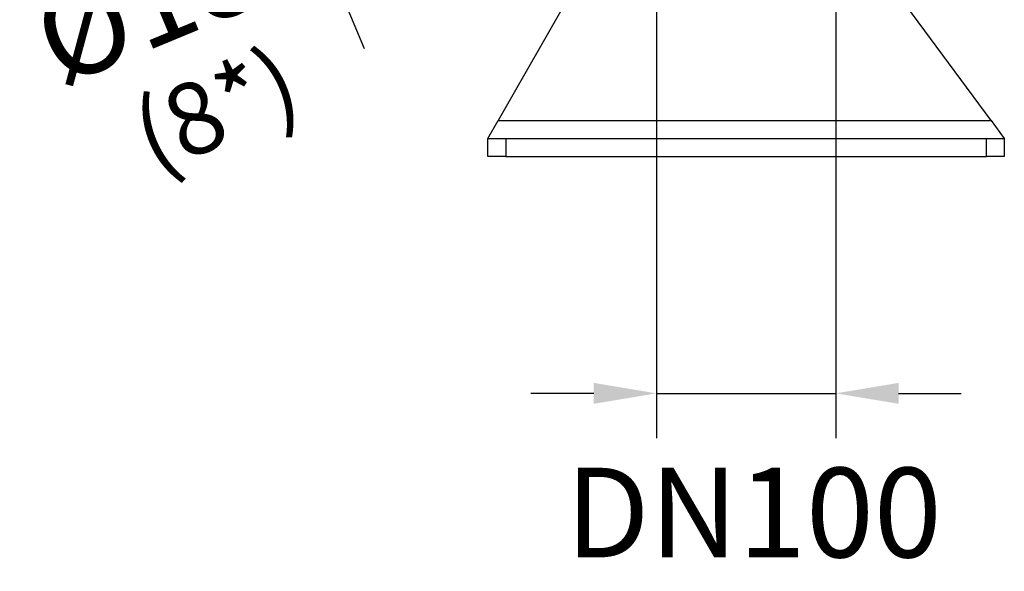
# Model space of a CAD drawing. Extents: x 0 to 9200, y 0 to 5940.
# Drawn here: x 1459 to 2008, y 1020 to 1328 of the extents above; entities that cross this region are included whole.
import ezdxf
from ezdxf.enums import TextEntityAlignment as Align

# ---------------------------------------------------------------- set-up
doc = ezdxf.new("R2010")
doc.units = 0
doc.header["$LTSCALE"] = 5
doc.header["$MEASUREMENT"] = 0
doc.layers.get('0').update_dxf_attribs({"linetype": 'CONTINUOUS'})
doc.layers.add('5', color=3, linetype='CONTINUOUS')
doc.styles.add('ISO', font='GENISO.SHX')
doc.styles.get("Standard").update_dxf_attribs({"font": 'GENISO'})
doc.dimstyles.new('GEN-ISO', dxfattribs={"dimtxt": 50, "dimasz": 50, "dimexe": 40, "dimexo": 1, "dimgap": 30, "dimtad": 0, "dimtih": 1, "dimtoh": 1, "dimdec": 1, "dimdsep": 46, "dimtxsty": 'ISO', "dimcen": 2, "dimclrd": 256, "dimclre": 256, "dimclrt": 2, "dimadec": 0, "dimazin": 0, "dimtp": 0.1, "dimtm": 0.1, "dimtfac": 0.05, "dimtdec": 1, "dimtix": 1, "dimtmove": 2, "dimatfit": 3, "dimfxl": 0, "dimtolj": 1, "dimarcsym": 0})

# ---------------------------------------------------------------- blocks, each defined once
blk = doc.blocks.new('*D10')
at = {"color": 3}
for p, q in [((1814.19, 1485.65), (1814.19, 1094.38)), ((1914.19, 1485.65), (1914.19, 1094.38)), ((1779.19, 1119.38), (1744.19, 1119.38)), ((1814.19, 1119.38), (1914.19, 1119.38)), ((1949.19, 1119.38), (1984.19, 1119.38))]:
    blk.add_line(p, q, dxfattribs=at)
for points in [[(1779.19, 1125.21), (1779.19, 1113.55), (1814.19, 1119.38)], [(1949.19, 1125.21), (1949.19, 1113.55), (1914.19, 1119.38)]]:
    blk.add_solid(points, dxfattribs=at)
at = {"color": 2, "insert": (1868.38, 1052.87), "char_height": 50, "attachment_point": 5, "style": 'ISO'}
blk.add_mtext('\\A1;{\\Fgeniso.shx;DN100}', dxfattribs=at)
blk = doc.blocks.new('*D12')
at = {"color": 3}
for p, q in [((1603.33, 1427.31), (1589.94, 1459.65)), ((1758.23, 1453.59), (1593.63, 1385.41)), ((1765.89, 1435.11), (1601.28, 1366.93)), ((1616.73, 1394.97), (1624.38, 1376.5)), ((1637.77, 1344.16), (1651.17, 1311.82))]:
    blk.add_line(p, q, dxfattribs=at)
for points in [[(1608.72, 1429.54), (1597.94, 1425.08), (1616.73, 1394.97)], [(1643.16, 1346.39), (1632.38, 1341.93), (1624.38, 1376.5)]]:
    blk.add_solid(points, dxfattribs=at)
at = {"color": 2, "insert": (1529.94, 1337.38), "char_height": 50, "attachment_point": 5, "rotation": 22.5, "style": 'ISO'}
blk.add_mtext('\\A1;{\\Fgeniso.shx;%%c18}', dxfattribs=at)

msp = doc.modelspace()

# ---------------------------------------------------------------- linework, layer by layer
at = {"color": 7, "linetype": 'Continuous'}
for p, q in [((1789.15, 1382.67), (1725.89, 1271.65)), ((2000.82, 1271.65), (1923.45, 1376.57)), ((1720.19, 1261.65), (1725.89, 1271.65)), ((1725.89, 1271.65), (2000.82, 1271.65)), ((2000.82, 1271.65), (2008.19, 1261.65)), ((1720.19, 1261.65), (1730.19, 1261.65)), ((1720.19, 1251.65), (1720.19, 1261.65)), ((1730.19, 1261.65), (1998.19, 1261.65)), ((1730.19, 1261.65), (1730.19, 1251.65)), ((1998.19, 1261.65), (2008.19, 1261.65)), ((1998.19, 1251.65), (1998.19, 1261.65)), ((2008.19, 1261.65), (2008.19, 1251.65)), ((1730.19, 1251.65), (1720.19, 1251.65)), ((1730.19, 1251.65), (1998.19, 1251.65)), ((2008.19, 1251.65), (1998.19, 1251.65))]:
    msp.add_line(p, q, dxfattribs=at)

# ---------------------------------------------------------------- texts
at = {"layer": '5', "color": 2, "linetype": 'ByBlock'}
msp.add_text('(8*)', height=40, rotation=22.5, dxfattribs=at).set_placement((1570.42, 1273.13), align=Align.MIDDLE)

# ---------------------------------------------------------------- dimensions: what is measured, and where the dimension line sits
dim = msp.add_linear_dim(base=(1914.19, 1119.38), p1=(1814.19, 1486.65), p2=(1914.19, 1486.65), text='{\\Fgeniso.shx;DN<>}', dimstyle='GEN-ISO', override={"dimasz": 35, "dimexe": 25, "dimtad": 1, "dimtih": 0, "dimtoh": 0, "dimclrd": 3, "dimclre": 3, "dimadec": 2, "dimazin": 2, "dimlwd": 25, "dimlwe": 25})
dim.commit()
dim.dimension.update_dxf_attribs({"geometry": '*D10', "text_midpoint": (1868.38, 1052.87), "dimtype": 160})
dim = msp.add_aligned_dim(p1=(1766.81, 1435.49), p2=(1759.16, 1453.97), distance=154.17, text='{\\Fgeniso.shx;%%c18}', dimstyle='GEN-ISO', override={"dimasz": 35, "dimexe": 25, "dimjust": 3, "dimtih": 0, "dimtoh": 0, "dimclrd": 3, "dimclre": 3, "dimadec": 2, "dimazin": 2, "dimlwd": 25, "dimlwe": 25})
dim.commit()
dim.dimension.update_dxf_attribs({"geometry": '*D12', "text_midpoint": (1529.94, 1337.38)})

doc.saveas('drawing.dxf')
